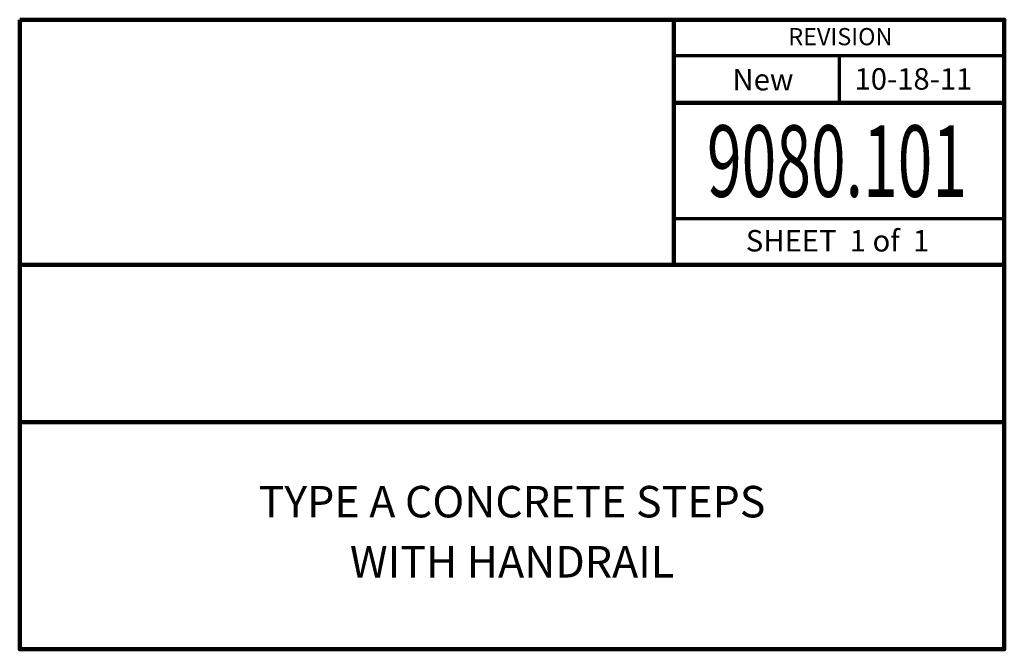
# Model space of a CAD drawing. Extents: x 10332 to 14181, y 8980 to 10942.
# Drawn here: x 12779 to 13467, y 8980 to 9420 of the extents above; entities that cross this region are included whole.
import ezdxf
from ezdxf.enums import TextEntityAlignment as Align

# ---------------------------------------------------------------- set-up
doc = ezdxf.new("R2010")
doc.units = 0
doc.header["$MEASUREMENT"] = 0
doc.layers.add('dsnStdBlock', color=7, linetype='Continuous', lineweight=140)
doc.styles.add('Style-Arial', font='ARIAL.TTF')

msp = doc.modelspace()

# ---------------------------------------------------------------- linework, layer by layer
at = {"layer": 'dsnStdBlock', "color": 7, "linetype": 'Continuous', "lineweight": 140}
for p, q in [((12779.45944, 9419.99216), (13467.47506, 9419.99216)), ((13236.56084, 9419.99216), (13236.56084, 9328.64734)), ((13236.56084, 9361.84892), (13467.47506, 9361.84892)), ((13236.56084, 9328.64734), (13236.56084, 9248.6455)), ((12779.45944, 9248.6455), (13467.47506, 9248.6455)), ((12779.45944, 9138.64372), (13467.47506, 9138.64372))]:
    msp.add_line(p, q, dxfattribs=at)
at = {"layer": 'dsnStdBlock', "color": 7, "linetype": 'Continuous', "lineweight": 70}
for p, q in [((13236.56084, 9395.05049), (13467.47506, 9395.05049)), ((13352.01795, 9395.05049), (13352.01795, 9361.84892)), ((13467.47506, 9280.8471), (13236.56084, 9280.8471))]:
    msp.add_line(p, q, dxfattribs=at)
at = {"layer": 'dsnStdBlock', "color": 7, "linetype": 'Continuous', "lineweight": 140, "flags": 128}
msp.add_lwpolyline([(12779.45944, 9419.99216), (13467.47506, 9419.99216), (13467.47506, 8979.98204), (12779.45944, 8979.98204)], close=True, dxfattribs=at)

# ---------------------------------------------------------------- texts
at = {"layer": 'dsnStdBlock', "color": 7, "linetype": 'Continuous', "lineweight": 53, "style": 'Style-Arial'}
for s, height, p in [('REVISION', 12, (13352.9205, 9408.14014)), ('New ', 15, (13301.11837, 9378.121)), ('10-18-11', 15, (13403.96907, 9378.60065))]:
    msp.add_text(s, height=height, dxfattribs=at).set_placement(p, align=Align.MIDDLE_CENTER)
at = {"layer": 'dsnStdBlock', "color": 7, "linetype": 'Continuous', "lineweight": 13, "style": 'Style-Arial', "width": 0.64}
msp.add_text('9080.101', height=50, dxfattribs=at).set_placement((13350.55615, 9321.17249), align=Align.MIDDLE_CENTER)
at = {"layer": 'dsnStdBlock', "color": 7, "linetype": 'Continuous', "lineweight": 80, "style": 'Style-Arial'}
msp.add_text('SHEET  1 of  1', height=15, dxfattribs=at).set_placement((13350.9076, 9265.50313), align=Align.MIDDLE_CENTER)
at = {"layer": 'dsnStdBlock', "color": 7, "lineweight": 140, "insert": (13123.46726, 9059.3129), "char_height": 22, "attachment_point": 5, "line_spacing_factor": 1.145455, "style": 'Style-Arial'}
msp.add_mtext('TYPE A CONCRETE STEPS^JWITH HANDRAIL', dxfattribs=at)

doc.saveas('drawing.dxf')
